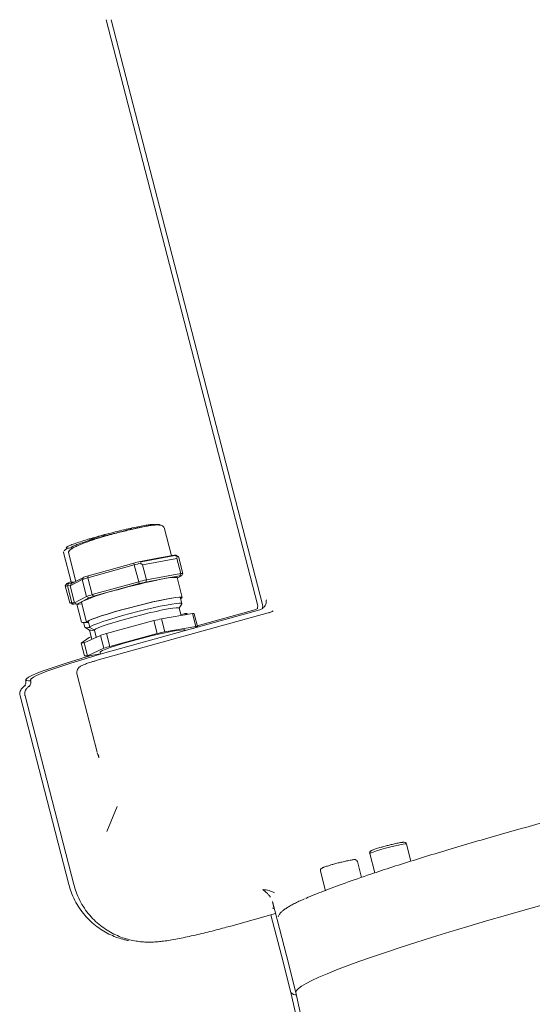
# Model space of a CAD drawing. Units: millimetres. Extents: x 772 to 3660, y 118 to 2603.
# Drawn here: x 1970 to 2105, y 1765 to 2024 of the extents above; entities that cross this region are included whole.
import ezdxf

# ---------------------------------------------------------------- set-up
doc = ezdxf.new("R2010")
doc.units = ezdxf.units.MM
doc.header["$LTSCALE"] = 10
doc.linetypes.add('SLD-Durchgehend', pattern=[0])

msp = doc.modelspace()

# ---------------------------------------------------------------- linework, layer by layer
at = {"color": 7, "linetype": 'SLD-Durchgehend', "lineweight": 18}
for p, q in [((1992.86, 2023.75), (2032.61, 1870.17)), ((1994.16, 2023.75), (2033.91, 1870.17)), ((1999.56, 1890.21), (1998.53, 1889.98)), ((2010, 1883.02), (2008.08, 1890.4)), ((1981.62, 1883.89), (1981.64, 1883.96)), ((1981.62, 1883.89), (1983.62, 1876.16)), ((1981.68, 1884.06), (1981.64, 1883.95)), ((1982.91, 1883.89), (1984.88, 1876.27)), ((2006.32, 1882.33), (2001.89, 1881.5)), ((2010.92, 1883.06), (2002, 1881.39)), ((2011.43, 1882.32), (2002.4, 1880.63)), ((2010.76, 1883.16), (2006.32, 1882.33)), ((2010.13, 1883.06), (2010.09, 1883.04)), ((2010.13, 1883.06), (2010.15, 1883.05)), ((2010.76, 1883.16), (2010.92, 1883.06)), ((2010.92, 1883.06), (2011.45, 1882.81)), ((2011.86, 1882.81), (2011.24, 1883.16)), ((2011.45, 1882.81), (2011.43, 1882.32)), ((2012.45, 1878.36), (2011.43, 1882.32)), ((2013.01, 1878.36), (2011.86, 1882.81)), ((2000.23, 1880.63), (1988.03, 1877.24)), ((2000.13, 1881.08), (1994.13, 1879.42)), ((2000.13, 1881.08), (2000.23, 1880.63)), ((2001.38, 1876.18), (2000.23, 1880.63)), ((2001.85, 1881.01), (2002, 1881.39)), ((2001.85, 1881.01), (2002.4, 1880.63)), ((2001.89, 1881.5), (2002, 1881.39)), ((2003.42, 1876.67), (2002.4, 1880.63)), ((1986.87, 1877.33), (1985.31, 1876.5)), ((1986.55, 1876.75), (1986.87, 1877.33)), ((1988.03, 1877.24), (1988.14, 1877.75)), ((1989.18, 1872.8), (1988.03, 1877.24)), ((1994.13, 1879.42), (1988.14, 1877.75)), ((2012.45, 1878.36), (2003.42, 1876.67)), ((2012.16, 1877.75), (2007.72, 1876.92)), ((2012.83, 1872.05), (2011.48, 1877.27)), ((2011.51, 1877.15), (2012.64, 1877.75)), ((2012.16, 1877.75), (2012.45, 1878.36)), ((2012.64, 1877.75), (2013.01, 1878.36)), ((1982.46, 1875.67), (1982.09, 1875.06)), ((1982.09, 1875.06), (1983.24, 1870.62)), ((1982.46, 1875.67), (1983.59, 1876.27)), ((1982.65, 1875.06), (1982.95, 1875.67)), ((1983.48, 1875.22), (1982.65, 1875.06)), ((1983.8, 1870.62), (1982.65, 1875.06)), ((1984.19, 1875.91), (1982.95, 1875.67)), ((1986.55, 1876.75), (1983.38, 1875.06)), ((1983.38, 1875.06), (1983.76, 1875.67)), ((1984.53, 1870.62), (1983.38, 1875.06)), ((1985.31, 1876.5), (1983.76, 1875.67)), ((1987.7, 1872.31), (1986.55, 1876.75)), ((2001.38, 1876.18), (1989.18, 1872.8)), ((2001.53, 1875.67), (1995.53, 1874.01)), ((2001.53, 1875.67), (2001.38, 1876.18)), ((2007.72, 1876.92), (2003.29, 1876.09)), ((2003.29, 1876.09), (2003.42, 1876.67)), ((1987.7, 1872.31), (1984.53, 1870.62)), ((1988.27, 1871.93), (1986.71, 1871.09)), ((1988.27, 1871.93), (1987.7, 1872.31)), ((1989.54, 1872.35), (1989.18, 1872.8)), ((1995.53, 1874.01), (1989.54, 1872.35)), ((2012.73, 1870.48), (2012.31, 1872.09)), ((1983.24, 1870.62), (1983.86, 1870.26)), ((1984.5, 1870.75), (1983.8, 1870.62)), ((1984.35, 1870.26), (1983.8, 1870.62)), ((1984.96, 1870.38), (1984.35, 1870.26)), ((1985.16, 1870.26), (1984.53, 1870.62)), ((1985.14, 1870.27), (1986.37, 1865.53)), ((1986.71, 1871.09), (1985.16, 1870.26)), ((1985.64, 1870.26), (1986.4, 1870.41)), ((1986.31, 1870.75), (1987.66, 1865.53)), ((2012.01, 1869.23), (2012.71, 1870.41)), ((2012.51, 1867.31), (2012.01, 1869.26)), ((2031.91, 1868.77), (2032.71, 1869.18)), ((2034, 1869.18), (2033.2, 1868.77)), ((2035.44, 1868.01), (1990.48, 1855.54)), ((1994.98, 1858.17), (2033.2, 1868.77)), ((2015.56, 1867.84), (2007.37, 1866.42)), ((2012.44, 1867.6), (2013.38, 1867.79)), ((2014.13, 1867.84), (2013.65, 1867.51)), ((2014.19, 1867.61), (2014.13, 1867.84)), ((2016.44, 1864.46), (2015.56, 1867.84)), ((2016.81, 1864.41), (2015.94, 1867.79)), ((2031.91, 1868.77), (2016.77, 1864.57)), ((2035.44, 1868.01), (2035.47, 1868.01)), ((2035.47, 1868.01), (2035.87, 1868.12)), ((2035.76, 1868.03), (2035.87, 1868.12)), ((2036.64, 1868.52), (2036.46, 1868.42)), ((1986.91, 1865.43), (1987.23, 1864.21)), ((1987.27, 1864.16), (1988.49, 1863.45)), ((1988.11, 1865.82), (1988.52, 1864.21)), ((1988.56, 1864.16), (1989.75, 1863.47)), ((2005.39, 1865.96), (1992.93, 1862.59)), ((2006.27, 1862.58), (2005.39, 1865.96)), ((2008.25, 1863.04), (2007.37, 1866.42)), ((2016.44, 1864.46), (2008.25, 1863.04)), ((2015.77, 1863.94), (2016.81, 1864.41)), ((1986.28, 1860.08), (1988.33, 1861.5)), ((1991.33, 1862.08), (1987.06, 1860.13)), ((1988.45, 1863.47), (1989.07, 1861.08)), ((1989.74, 1863.5), (1990.24, 1861.58)), ((1992.2, 1858.7), (1991.33, 1862.08)), ((1993.81, 1859.21), (1992.93, 1862.59)), ((2006.27, 1862.58), (1993.81, 1859.21)), ((2013.55, 1863.32), (2013.51, 1863.46)), ((1987.16, 1856.7), (1986.28, 1860.08)), ((1987.08, 1860.14), (1987.03, 1860.13)), ((1987.9, 1856.75), (1987.03, 1860.13)), ((1987.93, 1856.75), (1987.06, 1860.13)), ((1989.07, 1861.08), (1989.08, 1861.06)), ((1987.93, 1856.76), (1987.9, 1856.75)), ((1992.2, 1858.7), (1987.93, 1856.75)), ((1988.31, 1856.7), (1991.36, 1857.23)), ((1990.12, 1857.01), (1990.18, 1856.8)), ((1991.24, 1857.7), (1991.38, 1857.15)), ((1985.17, 1851.73), (1990.43, 1831.41)), ((1972.75, 1848.87), (1972.47, 1848.66)), ((1970.2, 1846.19), (1983.02, 1796.65)), ((1971.5, 1846.19), (1984.32, 1796.65)), ((1990.47, 1831.28), (1990.92, 1830.12)), ((1990.74, 1830.78), (1990.93, 1830.34)), ((1990.86, 1830.26), (1990.89, 1829.96)), ((1995.76, 1817.16), (1992.97, 1810.59)), ((2072.94, 1802.81), (2071.78, 1807.28)), ((2062.1, 1804.78), (2063.41, 1799.73)), ((2059.93, 1798.55), (2058.85, 1802.72)), ((2049.17, 1800.22), (2050.52, 1795)), ((2036.52, 1792.21), (2036.94, 1790.59)), ((2036.53, 1792.2), (2040.2, 1778.01)), ((2025.59, 1785.77), (2037.35, 1789.03)), ((2036.14, 1788.69), (2038.9, 1778.01)), ((2038.9, 1778.01), (2041.4, 1768.35)), ((2040.2, 1778.01), (2042.7, 1768.36)), ((2041.4, 1768.36), (2049.08, 1733.73)), ((2042.69, 1768.36), (2050.31, 1734.02))]:
    msp.add_line(p, q, dxfattribs=at)
at = {"color": 7, "linetype": 'SLD-Durchgehend', "lineweight": 18, "flags": 128}
for points in [[(2008.08, 1890.4), (2008.08, 1890.41), (2008.07, 1890.43)], [(1983.13, 1884.13), (1983.04, 1884.06), (1982.91, 1883.89)], [(1983.62, 1876.16), (1983.65, 1876.12), (1983.74, 1876.08), (1983.88, 1876.06), (1984.08, 1876.05)], [(1984.08, 1876.05), (1984.32, 1876.06), (1984.5, 1876.07)], [(2012.41, 1871.69), (2012.71, 1871.87), (2012.83, 1872.05), (2012.62, 1872.15), (2012.06, 1872.15), (2011.18, 1872.05), (2010.01, 1871.87), (2008.56, 1871.61), (2006.89, 1871.27), (2005.04, 1870.86), (2003.06, 1870.39), (2001.01, 1869.88), (1998.93, 1869.35), (1996.88, 1868.79)], [(1996.95, 1868.79), (1999.01, 1869.35), (2001.1, 1869.89), (2003.17, 1870.4), (2005.16, 1870.86), (2007, 1871.27), (2008.65, 1871.6), (2010.06, 1871.85), (2011.18, 1872.02), (2011.99, 1872.09), (2012.47, 1872.07), (2012.59, 1871.95), (2012.39, 1871.76)], [(1986.71, 1871.09), (1986.53, 1870.99), (1986.41, 1870.9), (1986.33, 1870.82), (1986.31, 1870.76), (1986.31, 1870.75)], [(2012.71, 1870.41), (2012.73, 1870.46), (2012.56, 1870.56), (2012.05, 1870.57), (2011.22, 1870.49), (2010.07, 1870.32), (2008.66, 1870.06), (2007.01, 1869.72), (2005.18, 1869.32), (2003.22, 1868.86), (2001.19, 1868.35), (1999.14, 1867.82), (1997.13, 1867.27), (1995.22, 1866.72), (1993.47, 1866.2), (1991.92, 1865.7), (1990.63, 1865.25), (1989.62, 1864.87), (1988.92, 1864.55), (1988.57, 1864.31), (1988.56, 1864.17), (1988.56, 1864.16)], [(2012.01, 1869.26), (2011.8, 1869.34), (2011.24, 1869.34), (2010.35, 1869.23), (2009.15, 1869.04), (2007.68, 1868.76), (2006, 1868.4), (2004.15, 1867.98), (2002.2, 1867.51), (2000.21, 1867), (1998.23, 1866.47), (1996.34, 1865.94), (1994.6, 1865.42), (1993.06, 1864.93), (1991.77, 1864.49), (1990.77, 1864.11), (1990.1, 1863.8), (1989.77, 1863.58), (1989.74, 1863.5)], [(1996.88, 1868.79), (1994.93, 1868.24), (1993.13, 1867.7), (1991.52, 1867.19), (1990.14, 1866.73), (1989.05, 1866.32), (1988.26, 1865.98), (1987.79, 1865.71), (1987.67, 1865.53), (1987.88, 1865.44), (1988.21, 1865.43)], [(1988.19, 1865.5), (1987.93, 1865.57), (1987.98, 1865.73), (1988.39, 1865.98), (1989.14, 1866.31), (1990.21, 1866.72), (1991.57, 1867.18), (1993.18, 1867.69), (1994.99, 1868.23), (1996.95, 1868.79)], [(1987.7, 1865.49), (1987.15, 1865.44), (1986.59, 1865.44), (1986.37, 1865.53), (1986.37, 1865.53)], [(2013.51, 1863.46), (2013.45, 1863.52), (2013.06, 1863.56), (2012.33, 1863.5), (2011.28, 1863.35), (2009.95, 1863.12), (2008.37, 1862.8), (2006.59, 1862.4), (2004.69, 1861.96), (2002.7, 1861.46), (2000.71, 1860.94), (1998.77, 1860.41), (1996.95, 1859.88), (1995.3, 1859.37), (1993.88, 1858.91), (1992.73, 1858.49), (1991.89, 1858.15)], [(1988.85, 1856.79), (1987.65, 1856.44), (1984.87, 1855.6), (1982.28, 1854.8), (1979.92, 1854.03), (1977.81, 1853.31), (1975.99, 1852.65), (1974.47, 1852.05), (1973.26, 1851.53), (1972.39, 1851.08), (1971.87, 1850.71), (1971.69, 1850.44), (1971.87, 1850.25), (1972.39, 1850.16), (1972.84, 1850.14)], [(1972.99, 1850.4), (1972.98, 1850.44), (1973.16, 1850.71), (1973.69, 1851.08), (1974.56, 1851.53), (1975.76, 1852.05), (1977.28, 1852.65), (1979.11, 1853.31), (1981.21, 1854.03), (1983.57, 1854.8), (1986.16, 1855.6), (1988.95, 1856.44), (1991.9, 1857.3), (1994.98, 1858.17)], [(1991.89, 1858.15), (1991.39, 1857.88), (1991.24, 1857.7), (1991.24, 1857.7)], [(2071.78, 1807.28), (2071.77, 1807.3), (2071.51, 1807.32), (2070.9, 1807.25), (2070.01, 1807.09), (2068.88, 1806.85), (2067.61, 1806.54), (2066.29, 1806.2), (2065.02, 1805.85), (2063.9, 1805.51), (2062.99, 1805.21), (2062.38, 1804.97), (2062.11, 1804.81), (2062.1, 1804.78)], [(2042.69, 1768.36), (2042.68, 1768.45), (2042.85, 1768.88), (2043.35, 1769.41), (2044.2, 1770.02), (2045.38, 1770.71), (2046.9, 1771.49), (2048.75, 1772.34), (2050.92, 1773.26), (2053.4, 1774.25), (2056.18, 1775.31), (2059.26, 1776.44), (2062.61, 1777.62), (2066.24, 1778.85), (2070.12, 1780.13), (2074.23, 1781.46), (2078.57, 1782.83), (2083.12, 1784.22), (2087.85, 1785.65), (2092.76, 1787.1), (2097.82, 1788.57), (2103, 1790.04), (2108.31, 1791.53)]]:
    msp.add_lwpolyline(points, dxfattribs=at)
at = {"color": 7, "linetype": 'SLD-Durchgehend', "lineweight": 18}
for centre, radius, start, end in [((2011, 1879.46), 3.71, 86.2491, 93.7509), ((2011.6, 1879.58), 3.24, 85.3587, 92.7789), ((2046.02, 1693.03), 193.57, 103.1798, 103.7149), ((2048.41, 1683.65), 202.79, 103.2759, 103.7451), ((2012.86, 1799.59), 81.53, 107.7322, 108.8248), ((2012.24, 1802.68), 78.85, 107.7914, 108.7655), ((2010.39, 1868.45), 8.88, 82.9266, 107.5019), ((2012.4, 1874.05), 3.71, 86.2491, 93.7509), ((2012.73, 1874.55), 3.83, 85.7819, 94.2181), ((1982.37, 1878.88), 3.83, 265.7819, 274.2181), ((1982.71, 1879.37), 3.71, 266.2491, 273.7509), ((2038.69, 1720.46), 159.49, 101.1961, 105.6985), ((2048.95, 1681.74), 200.18, 103.1473, 103.7474), ((2047.42, 1687.62), 193.57, 103.1798, 103.7149), ((2010.41, 1814.18), 61.65, 103.9573, 112.5996), ((2014.01, 1795.15), 81.53, 107.7322, 108.8248), ((2013.64, 1797.27), 78.85, 107.7914, 108.7655), ((1983.52, 1874.44), 3.83, 265.7819, 274.2181), ((1984.11, 1873.97), 3.71, 266.2491, 273.7509), ((1985.4, 1873.97), 3.71, 266.2491, 273.7509), ((2014.37, 1858.88), 8.97, 91.5357, 96.3066), ((2015.6, 1866.68), 1.17, 72.9084, 91.6572), ((1987.96, 1866.68), 2.57, 253.4842, 283.2351), ((2047.78, 1687.74), 183.2, 102.7432, 103.3799), ((2016.47, 1863.3), 1.17, 72.9084, 91.6572), ((2006.27, 1811.5), 53.13, 109.0719, 109.7379), ((1989.06, 1867.33), 3.92, 261.5959, 280.1211), ((2023.65, 1763.28), 103.96, 107.1856, 108.1146), ((2048.66, 1684.36), 183.2, 102.7432, 103.3799), ((1986.04, 1869.04), 8.97, 271.5357, 276.3066), ((2024.53, 1759.89), 103.96, 107.1856, 108.1146), ((1986.92, 1865.66), 8.97, 271.5357, 276.3066), ((1988.28, 1857.87), 1.17, 252.9084, 271.6572), ((2042.77, 1769.41), 1.73, 217.8886, 272.4815)]:
    msp.add_arc(centre, radius, start, end, dxfattribs=at)
for points, knots in [([(1983.68, 1885.08), (1983.62, 1885.07), (1983.19, 1885.01), (1982.72, 1884.99), (1982.3, 1885.04), (1982.33, 1885.21), (1982.81, 1885.49), (1983.77, 1885.9), (1985.16, 1886.4), (1986.88, 1886.95), (1988.8, 1887.53), (1990.83, 1888.11), (1992.98, 1888.69), (1995.23, 1889.27), (1997.52, 1889.83), (1999.72, 1890.32), (2001.67, 1890.73), (2003.26, 1891.01), (2004.45, 1891.18), (2005.19, 1891.23), (2005.55, 1891.21), (2005.53, 1891.15), (2005.53, 1891.14)], [0, 0, 0, 0, 0.007714, 0.059088, 0.110461, 0.164912, 0.221626, 0.279544, 0.337462, 0.394176, 0.448627, 0.5, 0.551373, 0.605824, 0.662538, 0.720456, 0.778374, 0.835088, 0.889539, 0.940912, 0.992286, 1, 1, 1, 1]), ([(1999.82, 1889.98), (1999.25, 1889.85), (1997.64, 1889.49), (1995.18, 1888.87), (1992.63, 1888.18), (1990.32, 1887.49), (1987.76, 1886.64), (1985.74, 1885.85), (1984.37, 1885.2), (1983.54, 1884.72), (1983.26, 1884.46), (1983.12, 1884.33)], [0, 0, 0, 0, 0.086155, 0.243619, 0.331406, 0.441469, 0.574524, 0.731325, 0.81908, 0.912976, 1, 1, 1, 1]), ([(2006.81, 1891.06), (2006.83, 1891.1), (2006.88, 1891.2), (2006.5, 1891.23), (2005.74, 1891.18), (2004.56, 1891.01), (2002.96, 1890.73), (2001.01, 1890.32), (1998.82, 1889.83), (1996.52, 1889.27), (1994.26, 1888.69), (1992.84, 1888.3), (1992.14, 1888.11)], [0, 0, 0, 0, 0.063573, 0.161295, 0.259018, 0.362594, 0.470476, 0.580648, 0.690819, 0.798701, 0.902277, 1, 1, 1, 1]), ([(2007.99, 1890.5), (2007.9, 1890.64), (2007.7, 1890.94), (2006.82, 1891.1), (2005.68, 1891.09), (2003.97, 1890.87), (2002.09, 1890.5), (2000.36, 1890.1), (1999.82, 1889.98)], [0, 0, 0, 0, 0.13713, 0.301181, 0.455926, 0.602164, 0.875611, 1, 1, 1, 1]), ([(1992.14, 1888.11), (1991.47, 1887.92), (1990.09, 1887.53), (1988.17, 1886.95), (1986.45, 1886.4), (1985.06, 1885.9), (1984.11, 1885.5), (1983.62, 1885.2), (1983.63, 1885.05), (1983.81, 1884.99), (1984.07, 1885.01), (1984.07, 1885.01)], [0, 0, 0, 0, 0.116187, 0.239333, 0.367599, 0.498587, 0.629575, 0.757841, 0.880987, 0.997174, 1, 1, 1, 1]), ([(1992.63, 1888.52), (1992.26, 1888.42), (1991.09, 1888.11), (1989.66, 1887.69), (1988.73, 1887.37), (1988.49, 1887.29)], [0, 0, 0, 0, 0.26087, 0.808613, 1, 1, 1, 1]), ([(1982.78, 1885.01), (1982.61, 1884.91), (1982.11, 1884.64), (1981.9, 1884.42), (1981.76, 1884.27)], [0, 0, 0, 0, 0.348035, 1, 1, 1, 1]), ([(1983.12, 1884.33), (1983.1, 1884.31), (1982.88, 1884.13), (1982.9, 1884), (1982.91, 1883.89)], [0, 0, 0, 0, 0.109003, 1, 1, 1, 1]), ([(2032.61, 1870.15), (2032.62, 1870.13), (2032.7, 1869.92), (2032.65, 1869.46), (2032.52, 1869.08), (2032.41, 1868.93), (2032.43, 1868.95), (2032.43, 1868.95)], [0, 0, 0, 0, 0.018029, 0.295139, 0.55212, 0.830817, 1, 1, 1, 1]), ([(2033.9, 1870.17), (2033.9, 1870.15), (2034, 1869.93), (2033.95, 1869.46), (2033.82, 1869.08), (2033.71, 1868.93), (2033.72, 1868.95), (2033.72, 1868.95)], [0, 0, 0, 0, 0.028169, 0.302418, 0.556745, 0.832565, 1, 1, 1, 1]), ([(2034, 1869.18), (2034.17, 1869.34), (2034.51, 1869.67), (2034.9, 1870.44), (2034.92, 1871.02), (2034.94, 1871.41)], [0, 0, 0, 0, 0.248219, 0.4985, 1, 1, 1, 1]), ([(2036.74, 1868.52), (2036.58, 1868.42), (2036.27, 1868.25), (2035.92, 1868.13), (2035.75, 1868.07)], [0, 0, 0, 0, 0.521389, 1, 1, 1, 1]), ([(1990.48, 1855.54), (1990.33, 1855.49), (1989.91, 1855.38), (1989.26, 1855.19), (1988.54, 1854.97), (1987.9, 1854.76), (1987.35, 1854.57), (1986.88, 1854.39), (1986.49, 1854.22), (1986.15, 1854.05), (1985.76, 1853.75), (1985.43, 1853.38), (1985.17, 1852.85), (1985.06, 1852.26), (1985.17, 1851.88), (1985.21, 1851.74)], [0, 0, 0, 0, 0.050792, 0.143848, 0.235982, 0.330347, 0.423519, 0.514371, 0.603196, 0.69851, 0.756947, 0.81108, 0.874221, 0.951785, 1, 1, 1, 1]), ([(1971.66, 1849), (1971.5, 1848.89), (1971.16, 1848.68), (1970.75, 1848.3), (1970.37, 1847.78), (1970.16, 1847.2), (1970.09, 1846.61), (1970.2, 1846.29), (1970.23, 1846.2)], [0, 0, 0, 0, 0.26786, 0.526911, 0.678012, 0.810964, 0.944546, 1, 1, 1, 1]), ([(1971.67, 1850.4), (1971.71, 1850.21), (1971.8, 1849.79), (1971.63, 1849.24), (1971.43, 1848.9), (1971.29, 1848.76), (1971.29, 1848.76), (1971.29, 1848.76)], [0, 0, 0, 0, 0.172786, 0.383015, 0.588018, 0.821982, 1, 1, 1, 1]), ([(1972.85, 1848.92), (1972.72, 1848.84), (1972.42, 1848.65), (1972.04, 1848.3), (1971.67, 1847.78), (1971.45, 1847.2), (1971.38, 1846.61), (1971.49, 1846.29), (1971.53, 1846.2)], [0, 0, 0, 0, 0.221805, 0.497194, 0.657824, 0.799161, 0.941167, 1, 1, 1, 1]), ([(1972.96, 1850.41), (1973, 1850.22), (1973.1, 1849.79), (1972.93, 1849.24), (1972.73, 1848.9), (1972.59, 1848.76), (1972.59, 1848.76), (1972.59, 1848.76)], [0, 0, 0, 0, 0.180046, 0.394905, 0.604423, 0.843541, 1, 1, 1, 1]), ([(2045.31, 1793.03), (2045.37, 1793.06), (2046.57, 1793.62), (2049.84, 1794.93), (2055.44, 1797.02), (2061.68, 1799.18), (2068.06, 1801.28), (2074.28, 1803.25), (2080.89, 1805.27), (2087.78, 1807.32), (2094.9, 1809.38), (2102.07, 1811.4), (2109.32, 1813.4), (2116.57, 1815.35), (2123.9, 1817.28), (2131.36, 1819.2), (2138.92, 1821.09), (2147.45, 1823.18), (2156.75, 1825.38), (2166.6, 1827.62), (2175.14, 1829.46), (2182.38, 1830.94), (2188.39, 1832.1), (2193.84, 1833.09), (2198.68, 1833.89), (2202.84, 1834.49), (2205.48, 1834.83), (2206.57, 1834.93), (2206.68, 1834.94)], [0, 0, 0, 0, 0.002569, 0.054204, 0.106254, 0.158845, 0.198339, 0.237665, 0.276413, 0.315164, 0.352655, 0.390148, 0.425899, 0.461651, 0.497402, 0.533155, 0.570646, 0.608139, 0.659774, 0.711824, 0.764415, 0.80391, 0.843236, 0.881984, 0.920734, 0.958225, 0.995719, 1, 1, 1, 1]), ([(2071.79, 1807.26), (2071.79, 1807.26), (2071.79, 1807.34), (2071.69, 1807.5), (2071.51, 1807.67), (2071.22, 1807.78), (2071.01, 1807.77), (2070.67, 1807.75), (2070.2, 1807.68), (2069.6, 1807.57), (2068.97, 1807.43), (2068.34, 1807.29), (2067.61, 1807.12), (2067.05, 1806.98), (2066.72, 1806.89)], [0, 0, 0, 0, 0.000182, 0.038826, 0.075717, 0.119089, 0.223142, 0.327635, 0.45005, 0.572945, 0.68105, 0.767669, 0.861314, 1, 1, 1, 1]), ([(2066.72, 1806.89), (2066.32, 1806.79), (2065.78, 1806.65), (2065.03, 1806.43), (2064.47, 1806.27), (2063.89, 1806.09), (2063.4, 1805.92), (2063, 1805.78), (2062.71, 1805.66), (2062.49, 1805.55), (2062.34, 1805.46), (2062.16, 1805.26), (2062.08, 1805.03), (2062.07, 1804.86), (2062.1, 1804.78), (2062.11, 1804.77)], [0, 0, 0, 0, 0.164866, 0.228527, 0.330945, 0.43066, 0.530868, 0.627193, 0.717526, 0.800468, 0.87938, 0.927303, 0.960431, 0.995902, 1, 1, 1, 1]), ([(2053.79, 1802.34), (2053.39, 1802.23), (2052.85, 1802.09), (2052.1, 1801.88), (2051.54, 1801.71), (2050.96, 1801.53), (2050.47, 1801.37), (2050.07, 1801.22), (2049.78, 1801.1), (2049.57, 1801), (2049.41, 1800.9), (2049.23, 1800.71), (2049.15, 1800.48), (2049.14, 1800.3), (2049.17, 1800.23), (2049.18, 1800.22)], [0, 0, 0, 0, 0.16491, 0.228588, 0.331034, 0.430775, 0.53101, 0.627361, 0.717719, 0.800683, 0.879616, 0.927552, 0.960689, 0.996169, 1, 1, 1, 1]), ([(2058.11, 1803.21), (2058.1, 1803.21), (2057.98, 1803.22), (2057.75, 1803.18), (2057.27, 1803.12), (2056.67, 1803.01), (2056.04, 1802.88), (2055.41, 1802.74), (2054.68, 1802.56), (2054.12, 1802.42), (2053.79, 1802.34)], [0, 0, 0, 0, 0.015898, 0.148267, 0.303339, 0.459019, 0.595963, 0.70569, 0.824317, 1, 1, 1, 1]), ([(2058.85, 1802.73), (2058.82, 1802.8), (2058.77, 1802.95), (2058.57, 1803.12), (2058.31, 1803.22), (2058.19, 1803.21), (2058.11, 1803.21)], [0, 0, 0, 0, 0.16573, 0.344908, 0.555566, 1, 1, 1, 1]), ([(1983.05, 1796.65), (1983.22, 1796.02), (1983.61, 1794.59), (1984.55, 1792.51), (1985.76, 1790.45), (1987.17, 1788.6), (1988.73, 1786.97), (1990.42, 1785.57), (1992.19, 1784.39), (1994, 1783.43), (1995.83, 1782.7), (1997.39, 1782.21), (1998.34, 1782.03), (1998.68, 1781.97)], [0, 0, 0, 0, 0.086648, 0.19488, 0.299973, 0.402136, 0.501473, 0.598006, 0.69168, 0.782352, 0.869761, 0.953439, 1, 1, 1, 1]), ([(1984.35, 1796.65), (1984.52, 1796.02), (1984.9, 1794.59), (1985.84, 1792.51), (1987.05, 1790.45), (1988.46, 1788.6), (1990.03, 1786.97), (1991.71, 1785.57), (1993.48, 1784.39), (1995.3, 1783.43), (1997.12, 1782.69), (1998.92, 1782.15), (2000.64, 1781.8), (2002.23, 1781.61), (2003.68, 1781.54), (2005, 1781.55), (2006.26, 1781.63), (2007.64, 1781.77), (2009.22, 1781.99), (2011.03, 1782.31), (2013.04, 1782.7), (2015.14, 1783.15), (2017.34, 1783.65), (2019.55, 1784.18), (2021.76, 1784.74), (2023.79, 1785.27), (2025.05, 1785.62), (2025.59, 1785.77)], [0, 0, 0, 0, 0.037723, 0.084738, 0.130391, 0.174771, 0.217923, 0.259857, 0.300549, 0.339937, 0.377907, 0.414257, 0.448634, 0.480586, 0.510092, 0.538344, 0.567693, 0.601076, 0.646076, 0.696314, 0.742375, 0.790619, 0.836031, 0.88018, 0.923761, 0.967162, 1, 1, 1, 1]), ([(2037.06, 1794.49), (2036.61, 1794.71), (2035.65, 1795.17), (2034.59, 1795.28), (2034.03, 1795.34)], [0, 0, 0, 0, 0.47691, 1, 1, 1, 1]), ([(2036.03, 1793.34), (2035.88, 1793.52), (2035.59, 1793.92), (2034.92, 1794.62), (2034.39, 1795.04), (2034.03, 1795.34)], [0, 0, 0, 0, 0.224475, 0.471154, 1, 1, 1, 1]), ([(2045, 1792.93), (2044.73, 1792.81), (2043.95, 1792.47), (2042.85, 1791.95), (2041.7, 1791.36), (2040.72, 1790.81), (2039.89, 1790.28), (2039.2, 1789.76), (2038.64, 1789.21), (2038.24, 1788.73), (2038.11, 1788.34), (2038.08, 1788.25)], [0, 0, 0, 0, 0.071529, 0.208954, 0.343945, 0.476431, 0.606651, 0.735559, 0.864576, 0.96904, 1, 1, 1, 1]), ([(2036.53, 1790.49), (2036.62, 1790.46), (2036.86, 1790.39), (2036.93, 1790.46), (2036.9, 1790.77), (2036.75, 1791.35), (2036.68, 1791.59)], [0, 0, 0, 0, 0.175738, 0.425506, 0.753963, 1, 1, 1, 1])]:
    msp.add_open_spline(points, degree=3, knots=knots, dxfattribs=at)

doc.saveas('drawing.dxf')
